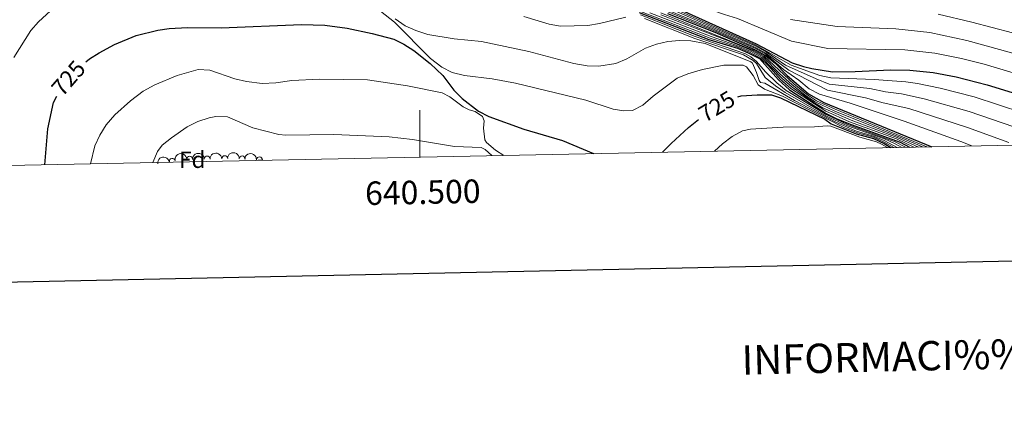
# Model space of a CAD drawing. Units: metres. Extents: x 637512 to 642026, y 722671 to 725731.
# Drawn here: x 640329 to 640749, y 723013 to 723183 of the extents above; entities that cross this region are included whole.
import ezdxf
from ezdxf.enums import TextEntityAlignment as Align

# ---------------------------------------------------------------- set-up
doc = ezdxf.new("R2010")
doc.units = ezdxf.units.M
doc.header["$MEASUREMENT"] = 0
for name, color, linetype, lineweight in [('Carátula', 7, 'Continuous', 5), ('Elementos auxiliares', 7, 'Continuous', 5), ('Entidades rústicas y varios', 7, 'Continuous', 5), ('Relieve y altimetría', 7, 'Continuous', 5), ('Textos de rotulación', 7, 'Continuous', 5)]:
    doc.layers.add(name, color=color, linetype=linetype, lineweight=lineweight)
doc.styles.add('Style-arial', font='arial.shx', dxfattribs={"bigfont": 'arialbig.shx'})
doc.styles.add('Style-Helvetica-Narrow-Oblique', font='txt')

msp = doc.modelspace()

# ---------------------------------------------------------------- linework, layer by layer
at = {"layer": 'Carátula', "color": 7, "linetype": 'Continuous', "lineweight": 5}
msp.add_line((640500, 723124.4199999999), (640500, 723144.4199999999), dxfattribs=at)
at = {"layer": 'Carátula', "color": 7, "linetype": 'Continuous', "lineweight": 25, "flags": 128}
msp.add_lwpolyline([(638321.69, 725444.51), (638372.5900000001, 723030.06), (641926.78, 723104.99), (641875.96, 725516.45), (638321.69, 725444.51)], dxfattribs=at)
at = {"layer": 'Carátula', "color": 7, "linetype": 'Continuous', "lineweight": 5}
msp.add_3dface([(637572.19, 722671.29), (642026.27, 722761.4299999999), (641966.1799999999, 725730.8400000001), (637512.0900000001, 725640.69)], dxfattribs=at)
at = {"layer": 'Elementos auxiliares', "color": 250, "linetype": 'Continuous', "lineweight": 5}
msp.add_3dface([(638394.6300000001, 725396.1799999999), (641809.3300000001, 725465.3200000001), (641856.6699999999, 723151.8800000001), (638440.8300000001, 723082.75)], dxfattribs=at)
at = {"layer": 'Entidades rústicas y varios', "color": 92, "linetype": 'Continuous', "lineweight": 5}
for p, q in [((640431.3899999999, 723123.1100000001), (640431.45, 723123.3)), ((640431.3899999999, 723123.1100000001), (640432.51, 723123.1100000001)), ((640432.4299999999, 723123.24), (640432.51, 723123.1100000001))]:
    msp.add_line(p, q, dxfattribs=at)
at = {"layer": 'Entidades rústicas y varios', "color": 92, "linetype": 'Continuous', "lineweight": 5, "extrusion": (-0.1303755534084422, -0.1845896987630693, 0.974129795347623)}
msp.add_arc((105899.3307250196, 935428.9540828392, -216250.6323578244), 2.516055640060342, 45.36446333574665, 225.9090503451193, dxfattribs=at)
at = {"layer": 'Entidades rústicas y varios', "color": 92, "linetype": 'Continuous', "lineweight": 5}
for centre, radius, start, end in [((640394.4742637218, 723122.6173038026, 741.1215783762258), 1.250091938746998, 10.11953133866584, 189.3330857576613), ((640401.9057825496, 723123.5036579126, 741.4748262556386), 1.250091938746998, 1.823818725622884, 181.0373731446183), ((640409.3992696544, 723123.6158358634, 741.7664889273914), 1.250091938746998, 1.823818725622884, 181.0373731446183), ((640416.8752550904, 723123.7562754764, 742.3218039597515), 1.250091938746998, 2.250943850886244, 181.4644982698816), ((640424.2709699934, 723123.6505655826, 743.4747505114402), 1.250091938746999, 357.9805611387931, 177.1941155577885), ((640431.6306395582, 723123.2667163596, 744.8668437807677), 1.250091938746999, 357.9805600295763, 177.1941144485718)]:
    msp.add_arc(centre, radius, start, end, dxfattribs=at)
at = {"layer": 'Entidades rústicas y varios', "color": 92, "linetype": 'Continuous', "lineweight": 5, "extrusion": (-0.1556443799151321, -0.163847394904015, 0.974129795347623)}
for centre in [(-33729.59781561728, 940533.0689962426, -217434.3779600342), (-33724.24212518096, 940538.2415712446, -217435.2785419544)]:
    msp.add_arc(centre, 2.516055640060342, 45.36446333574663, 225.9090503451192, dxfattribs=at)
at = {"layer": 'Entidades rústicas y varios', "color": 92, "linetype": 'Continuous', "lineweight": 5, "extrusion": (-0.1544186267361519, -0.1650031197672312, 0.974129795347623)}
msp.add_arc((-26521.59863861749, 940762.1934689139, -217486.6632824111), 2.516055640060342, 45.36446333574663, 225.9090503451192, dxfattribs=at)
at = {"layer": 'Entidades rústicas y varios', "color": 92, "linetype": 'Continuous', "lineweight": 5, "extrusion": (-0.1662765922996686, -0.1530465179911259, 0.974129795347623)}
msp.add_arc((-98342.87585158763, 936232.7592670461, -216434.6921830057), 2.516055640060342, 45.36446333574664, 225.9090503451193, dxfattribs=at)
at = {"layer": 'Entidades rústicas y varios', "color": 92, "linetype": 'Continuous', "lineweight": 5, "extrusion": (-0.1662765952625701, -0.1530465147720968, 0.974129795347623)}
msp.add_arc((-98337.62784610945, 936238.0937334036, -216434.5006672438), 2.516055640060342, 45.36446333574664, 225.9090503451193, dxfattribs=at)
at = {"layer": 'Relieve y altimetría', "color": 30, "linetype": 'Continuous', "lineweight": 5, "flags": 128}
for points, elevation in [([(640599.75, 723195.73), (640629.77, 723185.21), (640635.4099999999, 723183.5700000001), (640658.31, 723173.9099999999), (640673.77, 723170.71), (640706.69, 723170.1100000001), (640719.45, 723168.78), (640730.81, 723166.46), (640740.51, 723164.01), (640763.81, 723157.06), (640772.19, 723154.24), (640796.4099999999, 723144.98), (640805.99, 723142.0900000001), (640822.55, 723138.6100000001), (640848.6699999999, 723134.96), (640863.71, 723131.79)], 645), ([(640327.03, 723166.8400000001), (640334.23, 723178.4199999999), (640337.53, 723182.1599999999), (640342.6100000001, 723186.79)], 720), ([(640479.27, 723189.74), (640489.1499999999, 723181.99), (640504.49, 723166.4099999999), (640509.29, 723162.72), (640513.79, 723160.54), (640518.97, 723159.2), (640530.8300000001, 723157.8), (640540.77, 723155.9299999999), (640570.69, 723148.6499999999), (640582.4299999999, 723144.81), (640586.9099999999, 723144.1300000001), (640590.53, 723144.3500000001), (640595.03, 723146.52), (640599.47, 723150.4199999999), (640609.6300000001, 723158.02), (640614.23, 723159.98), (640620.49, 723161.8400000001), (640629.5700000001, 723163.6799999999), (640637.81, 723163.6499999999), (640639.23, 723162.97), (640641.97, 723159.19), (640644.19, 723155.19), (640646.79, 723153.44), (640654.47, 723150.3700000001), (640658.97, 723148.19), (640680.6300000001, 723137.0700000001), (640686.45, 723134.75), (640693.27, 723132.8700000001), (640697.8500000001, 723130.8300000001), (640702.01, 723128.52)], 720), ([(640593.3500000001, 723186.8500000001), (640623.6699999999, 723175.1699999999), (640635.21, 723171.4299999999), (640640.49, 723169.1599999999), (640645.1699999999, 723166.6699999999), (640648.75, 723163.1599999999), (640653.47, 723157.71), (640658.0700000001, 723153.6799999999), (640672.97, 723143.96), (640683.03, 723139.52), (640703.05, 723132.27), (640710.51, 723128.69)], 695), ([(640603.01, 723187.44), (640624.31, 723178.8), (640642.99, 723170.69), (640647.3500000001, 723168.26), (640655.01, 723161.8), (640661.51, 723157.29), (640665.8700000001, 723153.56), (640670.31, 723151.23), (640683.31, 723147.3600000001), (640706.4099999999, 723139.76), (640730.47, 723131.01), (640735.1499999999, 723129.19)], 670), ([(640604.95, 723187.4299999999), (640624.55, 723179.31), (640643.05, 723171.19), (640647.4299999999, 723168.79), (640657.27, 723161.45), (640673.6300000001, 723152.96), (640689.8300000001, 723149.76), (640697.3899999999, 723147.5800000001), (640708.29, 723145.1000000001), (640733.29, 723137.0800000001), (640751.03, 723130.6400000001)], 665), ([(640489.45, 723183.3400000001), (640493.75, 723180.45), (640498.29, 723178.3700000001), (640503.3300000001, 723176.69), (640514.5700000001, 723174.79), (640526.23, 723173.6599999999), (640546.4299999999, 723169.47), (640565.6300000001, 723164.3999999999), (640571.31, 723163.3600000001), (640576.31, 723163.21), (640583.51, 723164.3700000001), (640588.23, 723166.3300000001), (640596.1100000001, 723170.9299999999), (640600.8300000001, 723172.6200000001), (640605.6499999999, 723173.6699999999), (640610.6300000001, 723174.1799999999), (640615.51, 723174), (640621.55, 723172.8), (640640.97, 723165.1000000001), (640641.73, 723164.47), (640643.47, 723160.46), (640644.55, 723157.03), (640645.19, 723156.28), (640646.95, 723155.8900000001), (640659.6300000001, 723148.6200000001), (640677.29, 723139.3300000001), (640686.0700000001, 723135.54), (640693.25, 723133.3800000001), (640697.8899999999, 723131.52), (640703.45, 723128.54)], 715), ([(640544.25, 723184.3500000001), (640555.03, 723181.0800000001), (640559.95, 723180.23), (640571.5700000001, 723180.54), (640576.49, 723181.3700000001), (640587.8300000001, 723184.04)], 710), ([(640594.05, 723185.06), (640617.25, 723175.8), (640638.81, 723168.51), (640641.0900000001, 723167.1400000001), (640643.4299999999, 723165.19), (640647.29, 723160.81), (640652.1699999999, 723156.03), (640656.05, 723152.8800000001), (640673.0700000001, 723142.54), (640682.1499999999, 723138.3400000001), (640702.5900000001, 723130.95), (640706.95, 723128.6200000001)], 705), ([(640595.75, 723183.5800000001), (640617.21, 723175.05), (640637.8500000001, 723168.01), (640642.03, 723165.6000000001), (640643.3899999999, 723164.28), (640647.1100000001, 723158.3500000001), (640651.5700000001, 723154.75), (640655.69, 723151.9199999999), (640672.95, 723142.06), (640682.21, 723137.69), (640697.9299999999, 723132.1799999999), (640702.51, 723130.1499999999), (640705.3500000001, 723128.5800000001)], 710), ([(640598.03, 723185.96), (640624.1699999999, 723175.79), (640635.1100000001, 723171.99), (640641.1100000001, 723169.4199999999), (640645.69, 723166.9299999999), (640654.19, 723158.1100000001), (640658.5900000001, 723154.27), (640667.45, 723147.98), (640671.73, 723145.4299999999), (640683.77, 723140.1499999999), (640703.4099999999, 723132.8), (640712.51, 723128.73)], 690), ([(640602.73, 723185.94), (640642.31, 723169.9299999999), (640646.75, 723167.46), (640659.4099999999, 723155.6499999999), (640664.81, 723151.19), (640668.99, 723148.4299999999), (640676.95, 723144.81), (640715.97, 723128.8)], 680), ([(640602.73, 723185.0700000001), (640635.01, 723172.56), (640641.71, 723169.6699999999), (640646.23, 723167.2), (640653.27, 723160.0900000001), (640658.6699999999, 723155.23), (640664.05, 723150.99), (640668.21, 723148.1799999999), (640677.1300000001, 723143.81), (640704.5700000001, 723132.98), (640714.1499999999, 723128.76)], 685), ([(640609.3300000001, 723186.45), (640643.1100000001, 723171.6799999999), (640647.51, 723169.31), (640655.73, 723163.5800000001), (640668.8300000001, 723157.73), (640674.3700000001, 723155.5800000001), (640691.73, 723153.6300000001), (640698.45, 723152.26), (640705.25, 723151.4199999999), (640714.9099999999, 723149.3200000001), (640734.0900000001, 723143.8200000001), (640753.0700000001, 723137.3999999999)], 660), ([(640611.27, 723186.3800000001), (640643.1699999999, 723172.1799999999), (640658.21, 723163.5800000001)], 655), ([(640657.95, 723183.1699999999), (640677.8700000001, 723180.1300000001), (640702.8500000001, 723179.0800000001), (640717.23, 723177.55), (640733.03, 723174.21), (640771.6300000001, 723163.49)], 640), ([(640720.8500000001, 723185.3200000001), (640735.23, 723181.97), (640769.9099999999, 723172.8500000001)], 635), ([(640359.71, 723121.5900000001), (640361.53, 723129.27), (640363.5700000001, 723133.8300000001), (640366.27, 723138.1200000001), (640370.05, 723142.3999999999), (640376.6699999999, 723148.3999999999), (640382.1499999999, 723152.6000000001), (640387.1100000001, 723155.22), (640396.6100000001, 723159.23), (640405.53, 723161.71), (640410.53, 723161.46), (640421.21, 723157.8200000001), (640426.0700000001, 723156.6699999999), (640432.77, 723155.79), (640438.5700000001, 723156.05), (640445.4099999999, 723157.04), (640457.1699999999, 723157.6699999999), (640477.69, 723157.3999999999), (640494.6699999999, 723154.77), (640509.51, 723151.8500000001), (640512.8300000001, 723150.0700000001), (640518.45, 723145.8), (640520.99, 723144.55), (640523.49, 723143.8900000001), (640526.75, 723141.79), (640527.3300000001, 723139.8600000001), (640527.1100000001, 723136.79), (640527.71, 723131.8300000001), (640528.3899999999, 723130.72), (640532.25, 723127.3400000001), (640535.77, 723125.1499999999)], 730), ([(640658.21, 723163.5800000001), (640670.3700000001, 723159.24), (640675.1300000001, 723158.21), (640693.6300000001, 723157.5), (640707.03, 723156.45), (640711.99, 723155.8), (640721.71, 723153.8800000001), (640736.21, 723150.0700000001), (640756.9299999999, 723143.3400000001), (640763.3700000001, 723140.96), (640781.81, 723133.24), (640786.55, 723131.6699999999), (640792.51, 723130.3500000001)], 655), ([(640386.23, 723122.1300000001), (640388.23, 723126.8600000001), (640390.25, 723129.54), (640394.1100000001, 723132.7), (640400.8500000001, 723137.3500000001), (640405.4099999999, 723139.6200000001), (640410.19, 723141.1499999999), (640413.0700000001, 723141.75), (640418.0900000001, 723141.55), (640428.77, 723136.8999999999), (640439.9099999999, 723134.04), (640442.8700000001, 723133.8), (640463.3500000001, 723134.02), (640486.95, 723133.06), (640496.8899999999, 723131.95), (640514.81, 723128.96), (640526.1100000001, 723128.48), (640527.77, 723127.6200000001), (640530.6499999999, 723125.05)], 735), ([(640625.5700000001, 723126.97), (640628.8899999999, 723130.1000000001), (640633.05, 723133.27), (640637.47, 723135.6300000001), (640640.8500000001, 723136.3700000001), (640654.79, 723137.1499999999), (640668.19, 723137.3600000001), (640673.49, 723137.78), (640675.1499999999, 723137.5800000001), (640687.45, 723132.9299999999), (640694.6300000001, 723130.9199999999), (640696.75, 723129.95), (640699.19, 723128.46)], 730)]:
    msp.add_lwpolyline(points, dxfattribs=dict(at, elevation=elevation))
at = {"layer": 'Relieve y altimetría', "color": 30, "linetype": 'Continuous', "lineweight": 25, "flags": 128}
for points, elevation in [([(640611.55, 723187.01), (640643.25, 723172.6799999999), (640658.6699999999, 723164.6400000001), (640663.4099999999, 723163.03), (640667.01, 723162.19), (640675.8700000001, 723160.8300000001), (640685.55, 723160.8800000001), (640700.55, 723161.6200000001), (640708.81, 723161.48), (640718.75, 723160.51), (640728.5900000001, 723158.71), (640741.73, 723155.3), (640756.05, 723150.8200000001)], 650), ([(640593.3899999999, 723186.0900000001), (640623.19, 723174.55), (640635.31, 723170.8700000001), (640639.8899999999, 723168.8999999999), (640644.6499999999, 723166.3999999999), (640652.75, 723157.31), (640657.5700000001, 723153.0800000001), (640673.19, 723143.02), (640677.6300000001, 723140.77), (640683.77, 723138.3200000001), (640704.6300000001, 723130.81), (640708.6499999999, 723128.6499999999)], 700), ([(640605.51, 723185.71), (640625.6300000001, 723177.6400000001), (640642.9099999999, 723170.19), (640647.27, 723167.73), (640651.19, 723164.6200000001), (640656.3500000001, 723159.3200000001), (640665.5700000001, 723151.3999999999), (640672.1499999999, 723147.71), (640718.1499999999, 723128.8400000001)], 675), ([(640357.71, 723165.0800000001), (640359.1699999999, 723166.27), (640363.3500000001, 723168.95), (640369.8500000001, 723172.3800000001), (640379.0700000001, 723176.29), (640388.27, 723178.5900000001), (640393.21, 723179.27), (640401.01, 723179.6799999999), (640415.29, 723179.5800000001), (640449.53, 723181.01), (640459.51, 723180.6799999999), (640469.03, 723179.3999999999), (640479.6300000001, 723177.2), (640488.9299999999, 723174.6599999999), (640493.1699999999, 723172.5700000001), (640497.3899999999, 723169.8700000001), (640504.4099999999, 723164.3200000001), (640509.77, 723159.28), (640514.49, 723153), (640517.95, 723149.3999999999), (640524.97, 723144.04), (640529.3700000001, 723141.6799999999), (640544.29, 723136.3600000001), (640560.73, 723131.47), (640574.03, 723125.9299999999)], 725), ([(640340.21, 723121.19), (640341.45, 723136.47), (640343.8700000001, 723147.72), (640345.27, 723150.45)], 725), ([(640635.4299999999, 723150.0900000001), (640636.95, 723150.6000000001), (640643.71, 723151.04), (640649.81, 723150.9199999999), (640653.71, 723149.69), (640672.5900000001, 723140.6300000001), (640675.21, 723138.6300000001), (640685.95, 723134.28), (640693.29, 723132.3500000001), (640697.81, 723130.1799999999), (640700.71, 723128.49)], 725), ([(640603.3300000001, 723126.52), (640607.0700000001, 723130.29), (640614.4299999999, 723137.02), (640618.77, 723140.51)], 725)]:
    msp.add_lwpolyline(points, dxfattribs=dict(at, elevation=elevation))

# ---------------------------------------------------------------- texts
at = {"layer": 'Carátula', "color": 7, "linetype": 'Continuous', "lineweight": 5, "style": 'Style-arial'}
msp.add_text('640.500', height=10.000008, rotation=1.159397595408647, dxfattribs=at).set_placement((640501.1466285423, 723114.448915367), align=Align.TOP_CENTER)
msp.add_text('INFORMACI%%211N GENERAL', height=12.499848, rotation=1.341755902019085, dxfattribs=at).set_placement((640757.5058169307, 723040.6614647286), align=Align.MIDDLE_CENTER)
at = {"layer": 'Entidades rústicas y varios', "color": 92, "linetype": 'Continuous', "lineweight": 5, "style": 'Style-arial'}
msp.add_text('Fd', height=7.000020000000001, dxfattribs=at).set_placement((640403.0249807204, 723123.3000099999, 736.92), align=Align.MIDDLE_CENTER)
at = {"layer": 'Textos de rotulación', "color": 27, "linetype": 'Continuous', "lineweight": 5, "style": 'Style-Helvetica-Narrow-Oblique'}
for height, rotation, p in [(7.000020000000001, 48.92271291140116, (640350.2622860926, 723158.0950298584, 725)), (6.999888, 31.2005146209679, (640626.5049477832, 723146.0711153538, 725))]:
    msp.add_text('725', height=height, rotation=rotation, dxfattribs=at).set_placement(p, align=Align.MIDDLE_CENTER)

doc.saveas('drawing.dxf')
